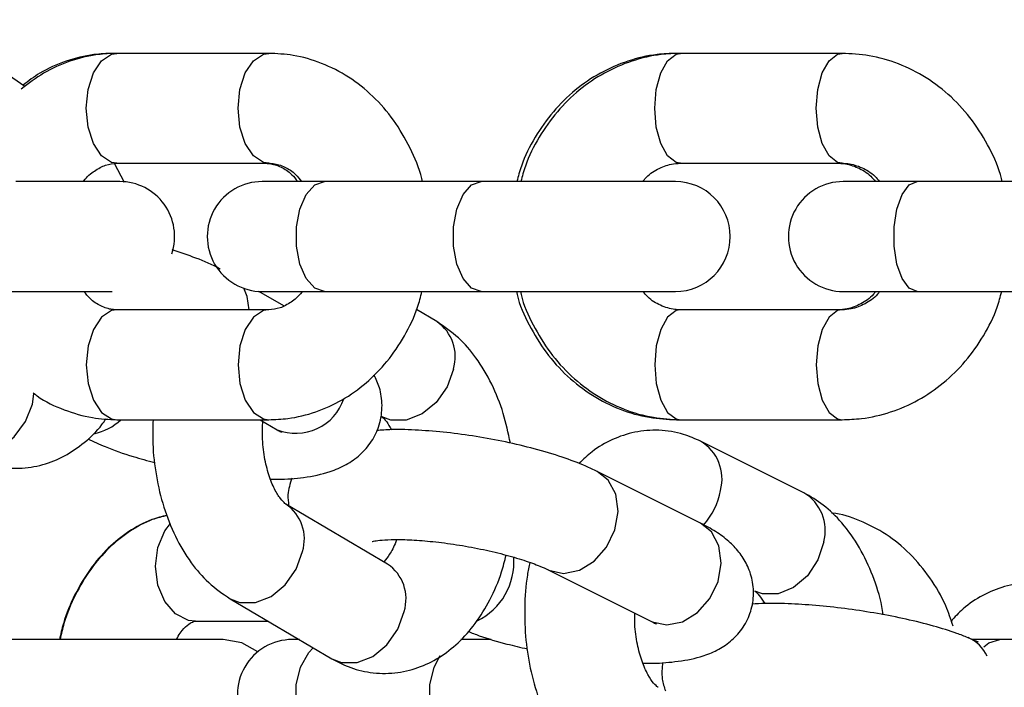
# Model space of a CAD drawing. Units: millimetres. Extents: x 0 to 42, y 0 to 29.8.
# Drawn here: x 28 to 28.2, y 9.4 to 9.4 of the extents above; entities that cross this region are included whole.
import ezdxf

# ---------------------------------------------------------------- set-up
doc = ezdxf.new("R2010")
doc.units = ezdxf.units.MM
doc.layers.add('LE_NORM', color=179, linetype='Continuous', lineweight=50)
doc.styles.add('SLDTEXTSTYLE0', font='TXT', dxfattribs={"width": 0.605})
doc.dimstyles.new('SLDDIMSTYLE2', dxfattribs={"dimtxt": 0.35, "dimasz": 0.3, "dimexe": 0, "dimexo": 0.0625, "dimgap": 0.08750000000000001, "dimtad": 1, "dimdec": 4, "dimlfac": 50, "dimzin": 12, "dimdsep": 46, "dimtxsty": 'SLDTEXTSTYLE0', "dimsah": 1, "dimcen": 0.09, "dimazin": 3, "dimtfac": 1, "dimtofl": 0, "dimtmove": 0, "dimatfit": 3, "dimfxl": 0, "dimfrac": 2, "dimtolj": 1, "dimtzin": 12, "dimarcsym": 0})

# ---------------------------------------------------------------- blocks, each defined once
blk = doc.blocks.new('_D_11')
at = {"layer": 'LE_NORM'}
blk.add_line((28.45500862734158, 9.395729433391784), (28.45500862734158, 8.8672769231551), dxfattribs=at)
blk.add_arc((28.45500862734158, 13.42439185682163), 4.458054933666533, 270.0000000000008, 330.0000000000007, dxfattribs=at)
for points in [[(32.31579745136334, 11.19536438998836), (32.07228099081105, 10.99362264061535), (32.24202933254531, 10.88786111415858)], [(28.45500862734158, 8.9663369231551), (28.75819833536612, 8.876470350126008), (28.75148033757867, 9.07635748954655)]]:
    blk.add_solid(points, dxfattribs=at)
at = {"layer": 'LE_NORM', "insert": (30.18523027055421, 9.796587853966873), "char_height": 0.35, "attachment_point": 1, "rotation": 30.00000000000018, "style": 'SLDTEXTSTYLE0'}
blk.add_mtext('60°', dxfattribs=at)

msp = doc.modelspace()

# ---------------------------------------------------------------- linework, layer by layer
at = {"color": 7, "linetype": 'Continuous', "lineweight": 25}
for p, q in [((28.04409392372224, 9.421172800843822), (28.03865206273245, 9.4248837206936)), ((28.05414320811676, 9.42478943339178), (28.05373027447853, 9.42478943339178)), ((28.07074073434649, 9.42478943339178), (28.05414320811677, 9.42478943339178)), ((28.11573065199949, 9.42478943339178), (28.11529045404713, 9.42478943339178)), ((28.13338758344804, 9.42478943339178), (28.11573065199954, 9.42478943339178)), ((28.05497053358053, 9.410701957994117), (28.05388684038829, 9.412745372993115)), ((28.05414320811677, 9.41278943339178), (28.07074073434649, 9.41278943339178)), ((28.11573065199954, 9.41278943339178), (28.13338758344804, 9.41278943339178)), ((28.05445616628514, 9.410789433391782), (28.04309247818872, 9.410789433391782)), ((28.07681424957896, 9.41078943339178), (28.07002134880011, 9.41078943339178)), ((28.09396054214049, 9.41078943339178), (28.07681424957897, 9.41078943339178)), ((28.11516764136164, 9.410789433391782), (28.09396054214049, 9.410789433391782)), ((28.1415810721833, 9.41078943339178), (28.13351587365324, 9.41078943339178)), ((28.15969511744491, 9.41078943339178), (28.1415810721833, 9.41078943339178)), ((28.0326818657984, 9.398789433391782), (28.05363480505906, 9.398789433391782)), ((28.0723718912123, 9.397206820741442), (28.06966648774419, 9.398799936448714)), ((28.07002134880011, 9.398789433391782), (28.07681424957896, 9.398789433391782)), ((28.07681424957897, 9.39878943339178), (28.09396054214049, 9.39878943339178)), ((28.09396054214049, 9.398789433391782), (28.11516764136164, 9.398789433391782)), ((28.13351587365324, 9.398789433391782), (28.1415810721833, 9.398789433391782)), ((28.1415810721833, 9.39878943339178), (28.15969511744491, 9.39878943339178)), ((28.07074073434649, 9.39678943339178), (28.05414320811677, 9.39678943339178)), ((28.08910959729137, 9.395495868728737), (28.08688123168358, 9.396808073837203)), ((28.13338758344803, 9.39678943339178), (28.11573065199954, 9.39678943339178)), ((28.05414320811677, 9.384789433391779), (28.07074073434649, 9.384789433391779)), ((28.06980998073515, 9.384789433391779), (28.07165883279932, 9.383700710286861)), ((28.11529045404713, 9.384789433391779), (28.11573065199953, 9.384789433391779)), ((28.11573065199954, 9.384789433391779), (28.13338758344803, 9.384789433391779)), ((28.12920397617135, 9.376815653278872), (28.11792321316805, 9.382443076384954)), ((28.11790943926955, 9.373510628635213), (28.10662867626626, 9.379138051741293)), ((28.0837264054962, 9.369036029221661), (28.07261733161028, 9.375577767010338)), ((28.08369620280789, 9.369044215702079), (28.08372640549621, 9.36903602922166)), ((28.10127198337155, 9.368399995994011), (28.11255274637484, 9.362772572887929)), ((28.06652825808922, 9.365237400302377), (28.07763733197514, 9.3586956625137)), ((28.06273391210273, 9.36278943339178), (28.07068535612014, 9.36278943339178)), ((28.06574394529512, 9.360789433391783), (28.04088398722525, 9.360789433391783)), ((28.07408172394923, 9.36078943339178), (28.07331220808156, 9.36078943339178)), ((28.09237318336206, 9.36078943339178), (28.09174189475922, 9.36078943339178)), ((28.09504295523612, 9.360789433391783), (28.09237318336205, 9.360789433391783)), ((28.14830239189868, 9.360520415670374), (28.14715273387494, 9.360993314295065)), ((28.15061759168763, 9.36078943339178), (28.14764838622855, 9.36078943339178)), ((28.17269111619725, 9.360789433391783), (28.15061759168763, 9.360789433391783))]:
    msp.add_line(p, q, dxfattribs=at)
at = {"color": 8, "linetype": 'Continuous', "lineweight": 25}
msp.add_line((28.04491441148014, 9.38649564522475), (28.04507977423726, 9.387627538542873), dxfattribs=at)
at = {"color": 8, "linetype": 'Continuous', "lineweight": 25, "flags": 128}
for points in [[(28.05414320811677, 9.412789433391785), (28.05356188881527, 9.412880586873712), (28.05246936589938, 9.413593280969078), (28.0515787330582, 9.414932707733666), (28.0509974137567, 9.416737312531831), (28.050795523682, 9.418789433391785), (28.0509974137567, 9.420841554251739), (28.0515787330582, 9.422646159049904), (28.05246936589938, 9.423985585814492), (28.05356188881527, 9.424698279909856), (28.05414320811677, 9.424789433391785)], [(28.07073915578701, 9.412789434058823), (28.07015941504499, 9.412880586873706), (28.06906689212911, 9.413593280969073), (28.06817625928792, 9.41493270773366), (28.06759493998642, 9.416737312531826), (28.06739304991172, 9.41878943339178), (28.06759493998642, 9.420841554251732), (28.06817625928792, 9.422646159049899), (28.06906689212911, 9.423985585814485), (28.07015941504499, 9.424698279909853), (28.07074338478765, 9.4247894315113)], [(28.11573065199954, 9.412789433391785), (28.11524131681245, 9.412880586873712), (28.11432166748365, 9.413593280969078), (28.11357196248186, 9.414932707733666), (28.11308262729478, 9.416737312531831), (28.11291268296776, 9.418789433391785), (28.11308262729478, 9.420841554251739), (28.11357196248186, 9.422646159049904), (28.11432166748365, 9.423985585814492), (28.11524131681245, 9.424698279909858), (28.11573065199954, 9.424789433391785)], [(28.13338649507303, 9.412789433839293), (28.13289824826095, 9.412880586873706), (28.13197859893214, 9.413593280969073), (28.13122889393036, 9.41493270773366), (28.13073955874327, 9.416737312531826), (28.13056961441626, 9.41878943339178), (28.13073955874327, 9.420841554251732), (28.13122889393036, 9.422646159049899), (28.13197859893214, 9.423985585814485), (28.13289824826095, 9.424698279909853), (28.13338963714472, 9.424789431798391)], [(28.07681424957897, 9.39878943339178), (28.07575783253243, 9.399151277667064), (28.07482883497277, 9.400193166733066), (28.07413930771621, 9.40178943339178), (28.07377241792624, 9.403747544325778), (28.07377241792624, 9.405831322457782), (28.07413930771621, 9.40778943339178), (28.07482883497277, 9.409385700050494), (28.07575783253243, 9.410427589116496), (28.07681424957897, 9.41078943339178), (28.07681424957897, 9.41078943339178)], [(28.09396054214048, 9.39878943339178), (28.09290412509395, 9.399151277667064), (28.09197512753429, 9.400193166733066), (28.09128560027773, 9.40178943339178), (28.09091871048776, 9.403747544325778), (28.09091871048776, 9.405831322457782), (28.09128560027773, 9.40778943339178), (28.09197512753429, 9.409385700050494), (28.09290412509395, 9.410427589116496), (28.09396054214049, 9.41078943339178)], [(28.1415810721833, 9.39878943339178), (28.1407111486193, 9.399151277667064), (28.13994615067581, 9.400193166733066), (28.139378348395, 9.40178943339178), (28.1390762271118, 9.403747544325778), (28.1390762271118, 9.405831322457782), (28.139378348395, 9.40778943339178), (28.13994615067581, 9.409385700050494), (28.1407111486193, 9.410427589116496), (28.1415810721833, 9.41078943339178), (28.1415810721833, 9.41078943339178)], [(28.06858322360298, 9.39678943339178), (28.06837484183875, 9.39824761423385), (28.06801282650767, 9.39913559944895)], [(28.05414320811677, 9.396789433391781), (28.05356188881527, 9.396698279909854), (28.05246936589938, 9.395985585814488), (28.0515787330582, 9.3946461590499), (28.0509974137567, 9.392841554251735), (28.050795523682, 9.390789433391781), (28.0509974137567, 9.388737312531829), (28.0515787330582, 9.386932707733662), (28.05246936589938, 9.385593280969076), (28.05356188881527, 9.384880586873708), (28.05414320811677, 9.38478943339178)], [(28.07068681619581, 9.396788655121632), (28.07015941504499, 9.396698279909852), (28.0690668921291, 9.395985585814486), (28.06817625928791, 9.394646159049898), (28.06759493998641, 9.392841554251733), (28.06739304991171, 9.390789433391781), (28.06759493998641, 9.388737312531825), (28.06817625928791, 9.38693270773366), (28.0690668921291, 9.385593280969074), (28.07015941504499, 9.384880586873706), (28.07074323413212, 9.384789435064555)], [(28.11573065199954, 9.396789433391781), (28.11524131681245, 9.396698279909854), (28.11432166748365, 9.395985585814488), (28.11357196248186, 9.3946461590499), (28.11308262729477, 9.392841554251735), (28.11291268296776, 9.390789433391781), (28.11308262729477, 9.388737312531829), (28.11357196248186, 9.386932707733662), (28.11432166748365, 9.385593280969076), (28.11524131681245, 9.384880586873708), (28.11573065199954, 9.38478943339178)], [(28.13334219694826, 9.396788655121632), (28.13289824826095, 9.396698279909852), (28.13197859893214, 9.395985585814486), (28.13122889393036, 9.394646159049898), (28.13073955874327, 9.392841554251733), (28.13056961441626, 9.390789433391781), (28.13073955874327, 9.388737312531825), (28.13122889393036, 9.38693270773366), (28.13197859893214, 9.385593280969074), (28.13289824826095, 9.384880586873706), (28.1333895017411, 9.384789434781984)], [(28.09091916249709, 9.390325685374764), (28.09023189003706, 9.388386442924638), (28.08904203644273, 9.386681101734167), (28.08749311561795, 9.385415351119079), (28.08577195027381, 9.384741859284043), (28.08408613835251, 9.384741859284043), (28.08302052377031, 9.385155502020783)], [(28.03667994028932, 9.381538518647234), (28.03792522702125, 9.38101097717141), (28.03961103894255, 9.38101097717141), (28.04135103952528, 9.381672509083723), (28.04293535901949, 9.382915782396552), (28.04417290511211, 9.38459083999961), (28.04491441148014, 9.38649564522475)], [(28.10129136400452, 9.368390400206412), (28.1013576581862, 9.36835865517789), (28.10295801492586, 9.368011429767106), (28.10467805948663, 9.36835865517789), (28.10631032910932, 9.369358450901194), (28.10765794798772, 9.37089022681738), (28.10855837339633, 9.372769228144348), (28.10890300074204, 9.374768819590958), (28.10865026288077, 9.376647820917928), (28.10783064372862, 9.378179596834112), (28.10662604372081, 9.379139363653175)], [(28.06273391210274, 9.362789433391786), (28.06197252936721, 9.362880586873711), (28.06054159789087, 9.363593280969077), (28.05937509186359, 9.364932707733665), (28.05861370912807, 9.36673731253183), (28.058349283679, 9.368789433391784), (28.05861370912807, 9.370841554251738), (28.05937509186359, 9.372646159049905), (28.05998490671692, 9.37346372143085)], [(28.11255274637484, 9.362772572887929), (28.11263842118948, 9.362731232071805), (28.11423877792915, 9.362384006661022), (28.11595882248992, 9.362731232071805), (28.11759109211261, 9.363731027795112), (28.118938710991, 9.365262803711296), (28.11983913639962, 9.367141805038266), (28.12018376374532, 9.369141396484876), (28.11993102588405, 9.371020397811844), (28.1191114067319, 9.37255217372803), (28.11790943926955, 9.373510628635213)], [(28.13137973169024, 9.371446625405238), (28.13074760184028, 9.369477412245757), (28.12960623984341, 9.3677457152558), (28.12809331080118, 9.366460402649484), (28.12639129628454, 9.36577650209632), (28.12470548436324, 9.36577650209632), (28.12384728327664, 9.366077597531595)], [(28.06652836952464, 9.365237334684796), (28.06759387267143, 9.364823757565638), (28.06927968459273, 9.364823757565638), (28.07100084993687, 9.365497249400676), (28.07254977076166, 9.366763000015762), (28.07373962435598, 9.368468341206231), (28.07442689681601, 9.370407583656357)], [(28.07763733197514, 9.358695662513702), (28.07870294655734, 9.358282019776963), (28.08038875847864, 9.358282019776963), (28.08210992382278, 9.358955511612), (28.08365884464757, 9.360221262227089), (28.08484869824189, 9.361926603417558), (28.08553597070192, 9.363865845867684)], [(28.14889291782804, 9.359990948054694), (28.14943417396909, 9.360427589116496), (28.15061759168763, 9.36078943339178)], [(28.07775646407649, 9.34878943339178), (28.07635578253327, 9.349151277667064), (28.07512404385601, 9.350193166733067), (28.07420981390773, 9.35178943339178), (28.07372336231279, 9.35374754432578), (28.07372336231279, 9.355831322457782), (28.07420981390773, 9.35778943339178), (28.07512404385601, 9.359385700050495), (28.07560343966764, 9.359893349224825)], [(28.09237318336205, 9.348789433391781), (28.09097250181883, 9.349151277667064), (28.08974076314157, 9.350193166733067), (28.08882653319329, 9.35178943339178), (28.08834008159835, 9.35374754432578), (28.08834008159835, 9.355831322457782), (28.08882653319329, 9.35778943339178), (28.08948779209694, 9.359047309513159)]]:
    msp.add_lwpolyline(points, dxfattribs=at)
at = {"color": 7, "linetype": 'Continuous', "lineweight": 25, "flags": 128}
msp.add_lwpolyline([(28.06952807667238, 9.359445649636724), (28.06779606615507, 9.3604275891165), (28.06574394529512, 9.360789433391783)], dxfattribs=at)
at = {"color": 7, "linetype": 'Continuous', "lineweight": 25}
for centre, radius, start, end in [((34.35500862734339, 8.854789433391774), 7.588900000000002, 144.1025690183361, 179.9999999999899), ((34.35500862734339, 8.854789433391774), 7.411100000000006, 146.321676505648, 179.9999999999899), ((32.65500862734378, 8.854789433391774), 5.711100000000005, 139.7455393808775, 180.0000000000108), ((28.05445616628514, 9.404789433391784), 0.005999999999998943, 341.7904836906264, 90), ((28.07002134880011, 9.40478943339178), 0.006000000000000227, 90, 270.0000000000008), ((28.11516764136164, 9.404789433391784), 0.006000000000002004, 270.0000000000008, 90), ((28.13351587365324, 9.40478943339178), 0.006000000000000227, 90, 270.0000000000008), ((28.07331220808156, 9.35478943339178), 0.006000000000000227, 90, 270.0000000000008)]:
    msp.add_arc(centre, radius, start, end, dxfattribs=at)
at = {"color": 8, "linetype": 'Continuous', "lineweight": 25}
for centre, radius, start, end in [((28.08651682086008, 9.391686630691785), 0.004607904517766459, 342.8214645748367, 55.75864823709491), ((28.0737008488567, 9.388843157066178), 0.005533045134168401, 248.3424500064275, 341.4775984332084), ((28.05046439073336, 9.389158701856676), 0.006009231139193515, 281.1940650542092, 313.3567795066214), ((28.11549143928461, 9.378332285672075), 0.00477624203178747, 344.7259215318255, 59.38681754582903), ((28.11261881421855, 9.378383476274404), 0.007593899652874628, 317.9213205162304, 350.070776247731), ((28.1267723199105, 9.37270487638556), 0.004776132204781029, 344.7253898868775, 59.39432517171233), ((28.07002705586426, 9.37176875122512), 0.004605581130650223, 342.8096347110482, 55.92203471897818), ((28.09033417169647, 9.369277072649462), 0.00719771726712555, 296.2139809404014, 4.122247616421589), ((28.0811336290649, 9.365226791184703), 0.004607904517779285, 342.82146457491, 55.75864823697368), ((28.14558313913312, 9.357288996754871), 0.00402311042883124, 24.5752382503559, 67.0665507128892)]:
    msp.add_arc(centre, radius, start, end, dxfattribs=at)
at = {"color": 7, "linetype": 'Continuous', "lineweight": 25}
for points, knots in [([(28.05414320811676, 9.424789433391782), (28.0534453665955, 9.42476199838294), (28.05170312081857, 9.424693503564503), (28.04897678117864, 9.424010876422535), (28.04613142630144, 9.422759390779124), (28.04449317309815, 9.421502274299836), (28.04370203557392, 9.420895193528022)], [0, 0, 0, 0, 0.1855821138950532, 0.4633281975328939, 0.7408329797427797, 0.9999999999999999, 0.9999999999999999, 0.9999999999999999, 0.9999999999999999]), ([(28.05373027447853, 9.42478943339178), (28.05303240096077, 9.424762191172825), (28.05129027676738, 9.42469418554213), (28.04856756098578, 9.424006224953025), (28.04593368439907, 9.422871207042718), (28.04448465079638, 9.421770646887767), (28.04388504589121, 9.421315239044816)], [0, 0, 0, 0, 0.1981496447307608, 0.4946473554533168, 0.7908868890554939, 1, 1, 1, 1]), ([(28.08752716551994, 9.41078943339178), (28.08750477035012, 9.410901365358997), (28.08724677963679, 9.412190813409534), (28.08622976063476, 9.414493635106298), (28.08447125615933, 9.417545543824701), (28.08218532559297, 9.420164574925188), (28.07952347827864, 9.422276660771523), (28.07656667317038, 9.423783064745), (28.07359726492683, 9.42464628420177), (28.07163186379821, 9.424744776261173), (28.07074073434649, 9.42478943339178)], [0, 0, 0, 0, 0.01392655888498932, 0.1604329366453654, 0.3070691410050407, 0.4533183302671199, 0.598460605098009, 0.7417890117932738, 0.8829249596955199, 1, 1, 1, 1]), ([(28.11529045404714, 9.42478943339178), (28.11458139294659, 9.424762883836072), (28.11278565918452, 9.424695645718625), (28.10995345035361, 9.424031468711732), (28.10692841997051, 9.422718427431432), (28.10417296018836, 9.42084188804274), (28.10175591857503, 9.418472615525907), (28.09978412403712, 9.41566237058072), (28.09845268178459, 9.41306290207879), (28.09800429626259, 9.411359372236797), (28.09785428284913, 9.410789433391779)], [0, 0, 0, 0, 0.09040892801630462, 0.2289652673182728, 0.3674498796231335, 0.5063348327653635, 0.6460534473800885, 0.7868293698435473, 0.9286808955451122, 0.9999999999999999, 0.9999999999999999, 0.9999999999999999, 0.9999999999999999]), ([(28.11573065199953, 9.424789433391782), (28.11502151197278, 9.424762890735948), (28.11322542524324, 9.424695664363004), (28.11039256886599, 9.424031550064637), (28.10736669377053, 9.42271851477069), (28.10461043543971, 9.420841935505553), (28.10219269557987, 9.418472598690183), (28.10022035244414, 9.415662293014762), (28.09888856546928, 9.41306283000691), (28.09844007305037, 9.411359328893717), (28.09829003275383, 9.410789433391779)], [0, 0, 0, 0, 0.09040088218906624, 0.2289644057760608, 0.367456584671275, 0.5063472190767779, 0.6460681768457437, 0.7868426956993527, 0.9286895746733532, 1, 1, 1, 1]), ([(28.15087808185539, 9.41078943339178), (28.15085530131991, 9.410898280626194), (28.15058727843496, 9.412178915570578), (28.14953349705749, 9.414465772580538), (28.14771686668572, 9.41749823187691), (28.14536445396276, 9.42010061800855), (28.14263250838319, 9.422206444449472), (28.13959790371551, 9.423722738652375), (28.13647727295013, 9.42463096442875), (28.13437889255178, 9.424738589536561), (28.13338758344803, 9.42478943339178)], [0, 0, 0, 0, 0.01344292491360056, 0.1581618448268186, 0.302829056592797, 0.4470922591634308, 0.5905446455956552, 0.7328319221979215, 0.8737854452105459, 1, 1, 1, 1]), ([(28.05050082803115, 9.410789433391782), (28.05051485922262, 9.410811371315644), (28.05086243689582, 9.411354812871956), (28.05172783572482, 9.412000608695784), (28.05294564424753, 9.412688679739862), (28.05373269237943, 9.412754895810306), (28.05414320811676, 9.412789433391781)], [0, 0, 0, 0, 0.01306589049039045, 0.3236654438042797, 0.6472312584644777, 1, 1, 1, 1]), ([(28.07031982667486, 9.412789433391781), (28.07048193888088, 9.412783070830285), (28.07105224107291, 9.412760687674465), (28.07201535414161, 9.412446575807945), (28.07311482473839, 9.411778419834901), (28.07369808394126, 9.411053360468612), (28.07391039468932, 9.41078943339178)], [0, 0, 0, 0, 0.1419127451567092, 0.499241553893597, 0.8177201495159757, 0.9999999999999999, 0.9999999999999999, 0.9999999999999999, 0.9999999999999999]), ([(28.07074073434649, 9.41278943339178), (28.07090318287018, 9.412783060824712), (28.07147473199982, 9.412760639967454), (28.07243973008526, 9.412445953803058), (28.07354004312943, 9.411777560075741), (28.07412319972904, 9.411052817501481), (28.07433512902264, 9.41078943339178)], [0, 0, 0, 0, 0.1419452695094803, 0.4994117114794087, 0.8180774727721158, 1, 1, 1, 1]), ([(28.11160571828612, 9.410789433391782), (28.11168528057471, 9.410893993844983), (28.11215684398426, 9.411513720661379), (28.11325245855668, 9.412194584384018), (28.11456079330752, 9.412723700037265), (28.11539844829904, 9.412770767151349), (28.11573065199953, 9.412789433391781)], [0, 0, 0, 0, 0.06904552793482512, 0.4092308698353297, 0.765708205448489, 1, 1, 1, 1]), ([(28.13294067228043, 9.412789433391781), (28.13314650436966, 9.412781857445564), (28.13387279329513, 9.412755125336597), (28.13507768992044, 9.412375022678829), (28.13629097185743, 9.411682636747026), (28.13687071105704, 9.410992521352597), (28.13704131738289, 9.41078943339178)], [0, 0, 0, 0, 0.1461670871922181, 0.5157579514915251, 0.857496686833613, 1, 1, 1, 1]), ([(28.13338758344803, 9.41278943339178), (28.13359368609336, 9.412781850458082), (28.13432089731882, 9.412755094884428), (28.13552726250714, 9.412374641800117), (28.13674128088047, 9.411682140722995), (28.13732105637687, 9.410992205299811), (28.13749145230043, 9.41078943339178)], [0, 0, 0, 0, 0.1461938636570528, 0.5158294721282969, 0.85770236104741, 1, 1, 1, 1]), ([(28.06543751903413, 9.401237935423353), (28.06541623137924, 9.401249568706413), (28.06461821433788, 9.401685669262402), (28.06293162442441, 9.402416068549064), (28.06105659715943, 9.403051901697285), (28.0601758887962, 9.403350555259138)], [0, 0, 0, 0, 0.01432549755328464, 0.5370244508223049, 1, 1, 1, 1]), ([(28.05414320811676, 9.396789433391781), (28.05398075959307, 9.396795805958849), (28.05340921046343, 9.396818226816105), (28.05244421237798, 9.397132912980503), (28.05134389933382, 9.39780130670782), (28.05076074273421, 9.39852604928208), (28.0505488134406, 9.398789433391782)], [0, 0, 0, 0, 0.1419452695093426, 0.4994117114789722, 0.8180774727713832, 1, 1, 1, 1]), ([(28.07074073434649, 9.384789433391779), (28.071438363859, 9.38481716996641), (28.07318008033045, 9.384886417680322), (28.07591191251366, 9.385561232110812), (28.0788043163555, 9.386875044289026), (28.08143412091743, 9.38874468715042), (28.0837413382526, 9.39110343644928), (28.08562672740885, 9.39390443575304), (28.08690339292778, 9.396504920994014), (28.08733454706002, 9.398213095483712), (28.08748001842266, 9.398789433391782)], [0, 0, 0, 0, 0.09174698661859926, 0.2290574508872605, 0.3662486219847377, 0.5041951232522003, 0.6435763393510298, 0.7846622746355728, 0.9273450722316351, 1, 1, 1, 1]), ([(28.0743831144321, 9.398789433391782), (28.07436908324063, 9.398767495467919), (28.07402150556743, 9.398224053911605), (28.07315610673843, 9.397578258087776), (28.07193829821572, 9.396890187043699), (28.07115125008382, 9.396823970973255), (28.07074073434649, 9.396789433391778)], [0, 0, 0, 0, 0.01306589049109437, 0.3236654438047546, 0.6472312584647254, 1, 1, 1, 1]), ([(28.09780442283759, 9.39878943339178), (28.09782720275935, 9.398680559334895), (28.09809516639199, 9.397399857492115), (28.0991487294527, 9.39511288781707), (28.10096501000072, 9.392080305127317), (28.10331701362133, 9.389477822267393), (28.10604851521498, 9.38737196836784), (28.10908261591973, 9.385855744523026), (28.11220226754436, 9.384947804977596), (28.11429978933761, 9.384840237687737), (28.11529045404714, 9.384789433391779)], [0, 0, 0, 0, 0.01344684975170244, 0.1581773082538795, 0.3028567640885355, 0.4471318573611719, 0.5905940825274272, 0.7328873682222489, 0.8738420460656755, 1, 1, 1, 1]), ([(28.09824015359218, 9.39878943339178), (28.09826293412765, 9.398680586157365), (28.0985309570126, 9.397399951212982), (28.09958473839006, 9.39511309420302), (28.10140136876184, 9.39208063490665), (28.1037537814848, 9.38947824877501), (28.10648572706437, 9.387372422334087), (28.10952033173205, 9.385856128131184), (28.11264096249743, 9.384947902354808), (28.11473934289578, 9.384840277246997), (28.11573065199953, 9.384789433391779)], [0, 0, 0, 0, 0.01344292491361424, 0.158161844826831, 0.3028290565928111, 0.4470922591634388, 0.590544645595664, 0.7328319221979265, 0.8737854452105501, 1, 1, 1, 1]), ([(28.11573065199953, 9.396789433391781), (28.1155245493542, 9.396797016325479), (28.11479733812874, 9.39682377189913), (28.11359097294042, 9.397204224983444), (28.11237695456709, 9.397896726060566), (28.11179717907069, 9.39858666148375), (28.11162678314713, 9.398789433391782)], [0, 0, 0, 0, 0.1461938636569432, 0.5158294721278511, 0.8577023610466707, 1, 1, 1, 1]), ([(28.13706257903624, 9.398789433391782), (28.1369835010361, 9.398685395484707), (28.13651283187339, 9.398066165932601), (28.13541890654088, 9.397385527091608), (28.13411119374523, 9.396855428947035), (28.13327361639111, 9.396808205223065), (28.13294067228043, 9.396789433391781)], [0, 0, 0, 0, 0.06865833824384063, 0.4086517427596227, 0.7649340462213322, 1, 1, 1, 1]), ([(28.13338758344803, 9.384789433391779), (28.13409672347479, 9.384815976047612), (28.13589281020432, 9.384883202420557), (28.13872566658156, 9.385547316718924), (28.14175154167703, 9.38686035201287), (28.14450780000785, 9.388736931278006), (28.14692553986769, 9.391106268093376), (28.14889788300342, 9.393916573768799), (28.15022966997828, 9.39651603677665), (28.15067816239719, 9.398219537889844), (28.15082820269373, 9.398789433391782)], [0, 0, 0, 0, 0.09040088218906578, 0.2289644057760562, 0.367456584671273, 0.506347219076774, 0.6460681768457345, 0.7868426956993441, 0.9286895746733487, 1, 1, 1, 1]), ([(28.13751251716144, 9.398789433391782), (28.13743295487285, 9.39868487293858), (28.13696139146331, 9.398065146122184), (28.13586577689088, 9.39738428239954), (28.13455744214004, 9.396855166746295), (28.13371978714853, 9.39680809963221), (28.13338758344803, 9.396789433391778)], [0, 0, 0, 0, 0.06904552793557125, 0.4092308698357982, 0.7657082054486841, 1, 1, 1, 1]), ([(28.09714162782192, 9.382231944682964), (28.09690871304753, 9.383329125647533), (28.09642793847145, 9.385593888432602), (28.09515654159262, 9.388747467703395), (28.09350707767581, 9.39151278896586), (28.09151158783021, 9.393850082221475), (28.08992036197437, 9.394940352146026), (28.08910959729138, 9.395495868728736)], [0, 0, 0, 0, 0.1956070310372236, 0.4037652298912354, 0.6161879030554919, 0.8044392680236958, 1, 1, 1, 1]), ([(28.07093541358218, 9.378315336212532), (28.07118730722891, 9.378307063052135), (28.07249691853562, 9.378264050357938), (28.07468575010736, 9.378460032603526), (28.07712166906169, 9.3789411820722), (28.07915864047487, 9.379801918115152), (28.08073730060805, 9.380891077130613), (28.08203158640848, 9.382368384564641), (28.08292503722528, 9.384241923703579), (28.08321336473394, 9.386301219224363), (28.08293982689043, 9.388222330476404), (28.08245186719386, 9.389236830720945), (28.08222988591906, 9.3896983443647)], [0, 0, 0, 0, 0.03507049597747856, 0.1823337692731483, 0.3459390683286662, 0.4500869854879878, 0.5460373066958277, 0.6389854329478524, 0.7313556602394611, 0.832460238520054, 0.9237832753510495, 1, 1, 1, 1]), ([(28.04498731413179, 9.387739400287773), (28.04513267255576, 9.387621640022942), (28.04614513978646, 9.38680140266779), (28.04833719225889, 9.38582680629838), (28.05128270046799, 9.384926393439937), (28.05325083797018, 9.384832159744322), (28.05414320811676, 9.384789433391779)], [0, 0, 0, 0, 0.05645879344524816, 0.3932532885901865, 0.7248959225699433, 1, 1, 1, 1]), ([(28.03667994028932, 9.381538518647229), (28.03723334212759, 9.38119636627676), (28.0385042258716, 9.380410615569877), (28.04079638622661, 9.379640515377128), (28.04342687023699, 9.37938225871783), (28.04605313067518, 9.37978938495099), (28.04847703969983, 9.380763735442438), (28.05064220895884, 9.382274409223493), (28.05214282674805, 9.383677542679997), (28.05280899368861, 9.384677060619161), (28.05295185183899, 9.38489140521563)], [0, 0, 0, 0, 0.1056612808171112, 0.2426504483309793, 0.3905457363304937, 0.5325673174619433, 0.6719634442178608, 0.8130611028638733, 0.9599113323526882, 0.9999999999999999, 0.9999999999999999, 0.9999999999999999, 0.9999999999999999]), ([(28.05809925750274, 9.384789433391779), (28.05807107543555, 9.383918386579959), (28.05800434578273, 9.381855917175523), (28.05839919537789, 9.378617681739053), (28.05921005044697, 9.375195494229319), (28.06047598438087, 9.371983391864292), (28.06213202851978, 9.369221045567736), (28.06412595718418, 9.36688304649083), (28.06571738864563, 9.365792869522062), (28.06652825808922, 9.365237400302375)], [0, 0, 0, 0, 0.1090993721747568, 0.2583260900564673, 0.4088787989720502, 0.5618472226879624, 0.7179494644173203, 0.8562890288451948, 1, 1, 1, 1]), ([(28.07261733161029, 9.375577767010336), (28.07258751813998, 9.375596164237347), (28.07250257186004, 9.37564858269046), (28.07204313291937, 9.376082789840675), (28.07136079241367, 9.377160873418571), (28.07071458311103, 9.378732317194507), (28.07024056309724, 9.380700890723958), (28.06999996977757, 9.382738361335585), (28.07006449650853, 9.38405907259607), (28.07009206447203, 9.38462332432995)], [0, 0, 0, 0, 0.08537945204384774, 0.2432681186554522, 0.3956318584574768, 0.5508332016914258, 0.7113769992986546, 0.8766906639965193, 1, 1, 1, 1]), ([(28.08302052377032, 9.385155502020774), (28.08305036110636, 9.385135951046356), (28.08313537538591, 9.385080245268783), (28.08355986576863, 9.384715687748258), (28.08396522119575, 9.384010965783817), (28.08414267126436, 9.383702463781454)], [0, 0, 0, 0, 0.2331483338203932, 0.6642998423907351, 1, 1, 1, 1]), ([(28.07165883279931, 9.383700710286865), (28.0718110599862, 9.383604668644141), (28.07211702987151, 9.383411629207426), (28.07213696330849, 9.383389839053734), (28.07214697939353, 9.383378890012054)], [0, 0, 0, 0, 0.4975234302293295, 1, 1, 1, 1]), ([(28.10662867626625, 9.3791380517413), (28.10621757688074, 9.379333668244398), (28.10504468655888, 9.379891773440772), (28.10280529177901, 9.380729149558983), (28.0998453166654, 9.381618780721812), (28.09665270033786, 9.382377161433254), (28.09340762015148, 9.38297813426243), (28.09017621543587, 9.383417328953504), (28.08705553089559, 9.38366878399444), (28.08446498157877, 9.383752272599361), (28.083057820824, 9.383645468943556), (28.08251734343032, 9.383604446650025)], [0, 0, 0, 0, 0.06623704486044867, 0.1889781196564257, 0.3167272497217453, 0.4390721183283879, 0.559351991506102, 0.6793290978849612, 0.8000798362445594, 0.9232125194773133, 1, 1, 1, 1]), ([(28.11792321316806, 9.382443076384952), (28.11731495454794, 9.382710049861986), (28.1158664679004, 9.38334581153299), (28.11340611395683, 9.383736239249844), (28.11073735765628, 9.383526175352513), (28.1082609781722, 9.38269163216138), (28.10619557356145, 9.381510829721122), (28.1051025600581, 9.38045014604829), (28.10463687566487, 9.379998235956538)], [0, 0, 0, 0, 0.1377214989344055, 0.3279653517219017, 0.5107341248443323, 0.6888642771687318, 0.8674389201480401, 1, 1, 1, 1]), ([(28.05096920783738, 9.382698913068044), (28.05159003964015, 9.382410237024857), (28.05309158378612, 9.381712044985086), (28.05558239859149, 9.380839570251679), (28.05749617619265, 9.3803260038027), (28.05829892220887, 9.380110585135073)], [0, 0, 0, 0, 0.2903961120232572, 0.7023521992228182, 1, 1, 1, 1]), ([(28.07326709293899, 9.378404248812908), (28.07307095936357, 9.377805792624518), (28.07274716303708, 9.376817803113006), (28.0728673902235, 9.375802790750273), (28.07291479203791, 9.375402603163199)], [0, 0, 0, 0, 0.6057313174043681, 1, 1, 1, 1]), ([(28.13787903212591, 9.36350208410158), (28.1378335650613, 9.363804940368544), (28.13761091644782, 9.365288003515557), (28.13677712227424, 9.36779169070601), (28.13535570160212, 9.370898741787757), (28.13351988036273, 9.373483687641611), (28.13146178485374, 9.375510718654429), (28.12993373970471, 9.376393875424197), (28.12920397617136, 9.376815653278872)], [0, 0, 0, 0, 0.05109139974843212, 0.2501905370991359, 0.4529808696325578, 0.6597737153810472, 0.8375147908696778, 1, 1, 1, 1]), ([(28.14552649439149, 9.362249485019031), (28.1452752508869, 9.36299884327276), (28.14464402425031, 9.364881538273625), (28.14304832418553, 9.367573123081815), (28.1408627000459, 9.37022043110088), (28.13826673851952, 9.372351956159983), (28.13538276601407, 9.373811870351764), (28.13332229243927, 9.374511632425447), (28.13226313406097, 9.374597346898225), (28.13224297226515, 9.374598978531166)], [0, 0, 0, 0, 0.1182674364846199, 0.297136263364852, 0.4757755162687957, 0.65281202347338, 0.8267393576073194, 0.9967018665321623, 1, 1, 1, 1]), ([(28.05963768545137, 9.374346030368939), (28.05906888229255, 9.374209418416577), (28.05759416601261, 9.3738552293319), (28.05540340295505, 9.372633652473604), (28.0531279848104, 9.370815589083692), (28.0511354871604, 9.368488153255559), (28.04949705484289, 9.365713883470768), (28.04838117507614, 9.363106800551343), (28.04800238038564, 9.361381574204511), (28.04787236857803, 9.360789433391783)], [0, 0, 0, 0, 0.09715052217284997, 0.2518787992535823, 0.4094651678882004, 0.5718540051512003, 0.7393170177128668, 0.9105270834292982, 1, 1, 1, 1]), ([(28.05964426170826, 9.374329402631453), (28.05909573714902, 9.37419725543831), (28.05764139869115, 9.373846885082317), (28.05546960487925, 9.372633091374984), (28.05319358987343, 9.370815784545853), (28.05120086287101, 9.368488083304612), (28.04956217399563, 9.365713851002356), (28.04844614341164, 9.3631067625087), (28.04806729740368, 9.361381558477955), (28.04793726975414, 9.360789433391783)], [0, 0, 0, 0, 0.09402579674075598, 0.2492966448424564, 0.4074330312152729, 0.5703846177831906, 0.7384241740104615, 0.9102218602876718, 1, 1, 1, 1]), ([(28.11162308387193, 9.35822226905997), (28.11187060840541, 9.358215490460639), (28.11314962092812, 9.358180463979387), (28.11526117955717, 9.358347434534982), (28.11756462212977, 9.358744966897643), (28.11948967873827, 9.359456944649391), (28.121018616058, 9.360373960459626), (28.12235293754627, 9.361683899629455), (28.12332654792568, 9.363372165817216), (28.12378732196229, 9.365318160414642), (28.12366046743027, 9.367262317174246), (28.12304935897633, 9.36898465180348), (28.12212855258762, 9.37040367430056), (28.12095541058369, 9.37160009841897), (28.11957754510471, 9.372623080620022), (28.11847458196545, 9.373209933518947), (28.11790943926955, 9.373510628635215)], [0, 0, 0, 0, 0.02568371198757297, 0.1327132660295058, 0.2514141039458778, 0.3243759476867708, 0.3918000297042463, 0.457482565841852, 0.5230916838731303, 0.5891466143850814, 0.6564911236394511, 0.7181858989977707, 0.7789481404854951, 0.8437079996496623, 0.919918191930208, 1, 1, 1, 1]), ([(28.08204961215738, 9.371499637633306), (28.08204148374714, 9.371496481073786), (28.08196929517794, 9.371468447607349), (28.08230606014298, 9.371567479124563), (28.08309296152749, 9.371658835717461), (28.08448091793655, 9.371726587641554), (28.08637053487347, 9.371683150173924), (28.08868301576671, 9.371500744537423), (28.09125127818979, 9.371165103442232), (28.09389326344481, 9.370689114372036), (28.09642460377258, 9.370101743423575), (28.09864566878046, 9.369456083339282), (28.1003135526305, 9.368850278099048), (28.10098903659148, 9.368532927739926), (28.10127198337155, 9.368399995994018)], [0, 0, 0, 0, 0.007832647651725397, 0.06956189593399228, 0.14110208337317, 0.2239083063735435, 0.3162235382766026, 0.4150219822922802, 0.5175510477377595, 0.6217965092619151, 0.7261963433200476, 0.8289886590680169, 0.9283667547025577, 0.9999999999999999, 0.9999999999999999, 0.9999999999999999, 0.9999999999999999]), ([(28.08468582655696, 9.371702219635235), (28.08466176354737, 9.37162213334607), (28.08445560784822, 9.370936007827304), (28.083911759876, 9.370009750888125), (28.08352873838264, 9.369540372336381), (28.08333966513751, 9.369308670127737)], [0, 0, 0, 0, 0.0627177598150586, 0.5373236285117776, 0.9999999999999999, 0.9999999999999999, 0.9999999999999999, 0.9999999999999999]), ([(28.07763733197515, 9.358695662513698), (28.07821888218051, 9.358388956995718), (28.07953998710463, 9.357692215482585), (28.08187361966648, 9.357100663783058), (28.08448814156186, 9.357043433366782), (28.08705815045349, 9.357631733225178), (28.08940819863197, 9.358770332029367), (28.09152114868038, 9.360408150241106), (28.09339538907316, 9.362526953027869), (28.09497690670016, 9.365128696863136), (28.09609819270027, 9.36765834001578), (28.09651868280976, 9.369387117797023), (28.09666932130136, 9.370006443843936)], [0, 0, 0, 0, 0.07792279559508776, 0.1770168560004398, 0.2831590929465262, 0.3858991871611357, 0.4875179797866281, 0.5913556626889169, 0.7000595062121382, 0.8146159415532505, 0.9335870825481115, 1, 1, 1, 1]), ([(28.09928513865771, 9.369198672131795), (28.09918180289208, 9.368740337166628), (28.09882413842938, 9.367153953903832), (28.09865236339196, 9.364279129124355), (28.09876869588861, 9.360708272412714), (28.09934029331609, 9.357197759746747), (28.10034067700192, 9.353852350912407), (28.10179006328351, 9.350755339181587), (28.10361843006795, 9.34816771725914), (28.10567820012517, 9.346141287391001), (28.10720604808118, 9.345258059831073), (28.10793571743912, 9.344836248168447)], [0, 0, 0, 0, 0.04916220990041481, 0.1701596275106976, 0.2911903885117685, 0.4129346853649752, 0.5361121944331482, 0.6615733509050263, 0.7895107592301505, 0.8994745854381114, 1, 1, 1, 1]), ([(28.15832801592754, 9.366140959626376), (28.15769559393447, 9.366364126595313), (28.15621205375088, 9.366887633319775), (28.15374558508513, 9.367081854076147), (28.15112867165236, 9.366676606021128), (28.14872223438021, 9.365673674446748), (28.14673559031927, 9.364364044766262), (28.14569774221384, 9.363235739625306), (28.14525963370296, 9.3627594463387)], [0, 0, 0, 0, 0.1396140968403167, 0.3275077798200122, 0.5090945198514684, 0.687428360821432, 0.868053624927281, 1, 1, 1, 1]), ([(28.12384963825817, 9.366076085255653), (28.12386054430482, 9.366070109027769), (28.12389281986088, 9.36605242286849), (28.12428653097158, 9.365761646300664), (28.12472618108099, 9.36505798073223), (28.12493234783625, 9.36472800822927)], [0, 0, 0, 0, 0.2132381205542883, 0.6310608359429083, 1, 1, 1, 1]), ([(28.14715273387494, 9.36099331429507), (28.1467490951456, 9.361151776154674), (28.14559554085099, 9.361604642407077), (28.14338765604611, 9.362287684676543), (28.14045989803102, 9.363016990978403), (28.13729645678717, 9.363640773829406), (28.134081105258, 9.36413560718689), (28.13088449498003, 9.364497000473678), (28.12781332744544, 9.364702414892834), (28.12532546743353, 9.364770187601524), (28.12400997512106, 9.364687272994859), (28.12353309307793, 9.364657215436441)], [0, 0, 0, 0, 0.06635202841259596, 0.1896266680314434, 0.318242139196879, 0.4416042689225586, 0.5630098207877579, 0.684090360217955, 0.8058195511651036, 0.9296072137432458, 1, 1, 1, 1]), ([(28.06065435682906, 9.360789433391783), (28.06079006722063, 9.361036636152095), (28.06118761297131, 9.36176078413944), (28.06187620190256, 9.36240709833405), (28.06251526534224, 9.362791300147046), (28.06265397961394, 9.362790115836809), (28.06273391210273, 9.362789433391782)], [0, 0, 0, 0, 0.1313980371440149, 0.3849132753161112, 0.6455634152302088, 1, 1, 1, 1]), ([(28.11329005535231, 9.355575816191664), (28.11327917638574, 9.355580957967147), (28.11324698097097, 9.355596174632563), (28.11284339082478, 9.355925014845203), (28.11216812536725, 9.356898906234678), (28.1115012322365, 9.35837545487452), (28.11098942671925, 9.36027336427356), (28.11070943479518, 9.362112501973977), (28.1107303758434, 9.363272891742735), (28.11073768697311, 9.363678017600607)], [0, 0, 0, 0, 0.08610628246831059, 0.2548245241195256, 0.4128864693447574, 0.5728835260024437, 0.7380868501826426, 0.9085584927027608, 0.9999999999999999, 0.9999999999999999, 0.9999999999999999, 0.9999999999999999]), ([(28.11255274637483, 9.36277257288793), (28.11271718273334, 9.362684890587323), (28.11305135328365, 9.36250670102563), (28.11308399282896, 9.36247921774798), (28.11310057133009, 9.362465258253597)], [0, 0, 0, 0, 0.4920731594817828, 1, 1, 1, 1]), ([(28.09252511478186, 9.361671909657248), (28.09292338109444, 9.361516046623525), (28.09420392360082, 9.361014901451174), (28.09639538700141, 9.360368879986652), (28.09824898509681, 9.3599432692336), (28.09899833709864, 9.359771208056696)], [0, 0, 0, 0, 0.2119267951300635, 0.681406538382082, 1, 1, 1, 1]), ([(28.11378256483249, 9.358292365565616), (28.11371803561575, 9.357678753659224), (28.11360439329246, 9.356598122494525), (28.1139450008021, 9.355604669864503), (28.11409220205978, 9.355175326786501)], [0, 0, 0, 0, 0.5678273276171244, 0.9999999999999999, 0.9999999999999999, 0.9999999999999999, 0.9999999999999999])]:
    msp.add_open_spline(points, degree=3, knots=knots, dxfattribs=at)

# ---------------------------------------------------------------- dimensions: what is measured, and where the dimension line sits
at = {"layer": 'LE_NORM'}
dim = msp.add_angular_dim_2l(base=(30.68403609417484, 9.563603032799865), line1=((28.45500862734158, 9.494789433391784), (28.45500862734158, 11.34759444762553)), line2=((27.92771477162844, 13.72882510635965), (33.26356511188967, 10.64817047605427)), dimstyle='SLDDIMSTYLE2', dxfattribs=at)
dim.commit()
dim.dimension.update_dxf_attribs({"geometry": '_D_11', "text_midpoint": (30.68403609417486, 9.563603032799868), "dimtype": 162})

doc.saveas('drawing.dxf')
